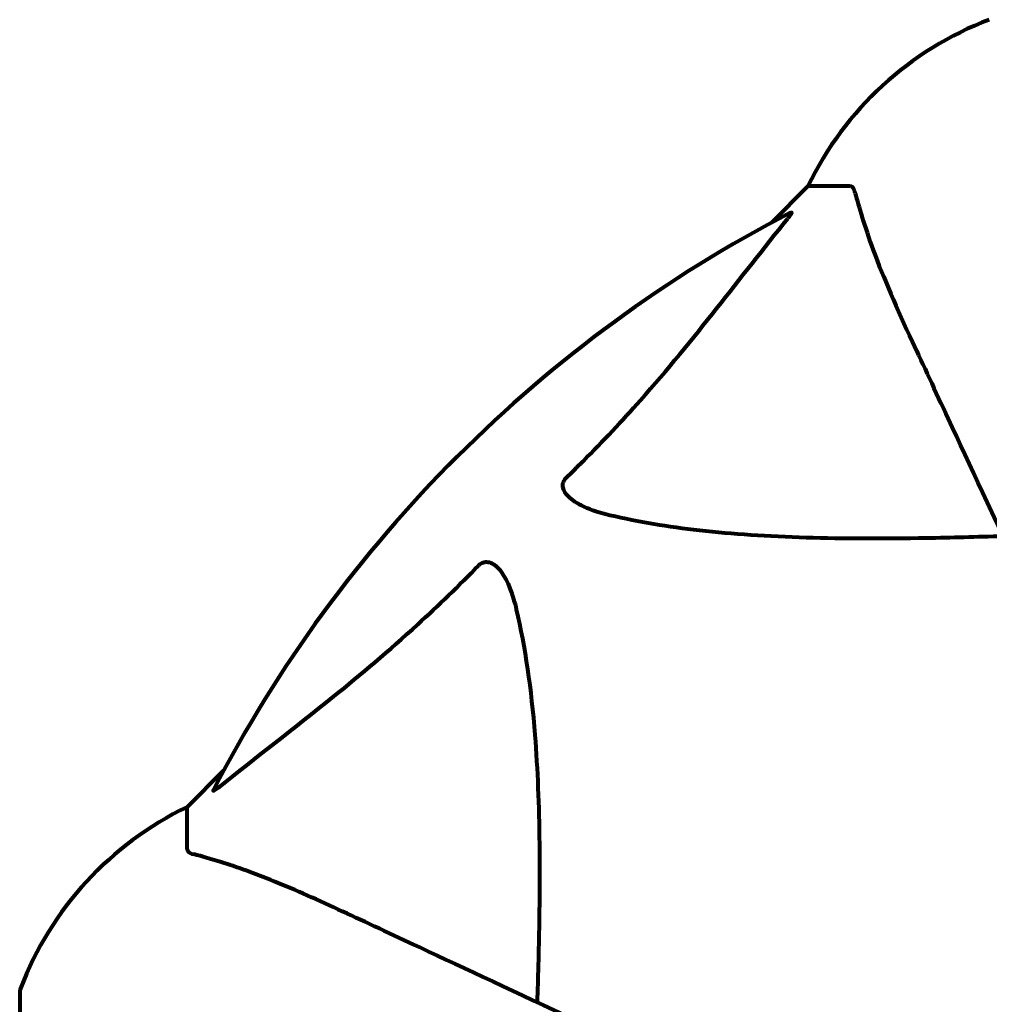
# Model space of a CAD drawing. Units: millimetres. Extents: x 1883.6 to 1895.1, y 926.9 to 938.7.
# Drawn here: x 1888.5 to 1888.6, y 934.1 to 934.1 of the extents above; entities that cross this region are included whole.
import ezdxf

# ---------------------------------------------------------------- set-up
doc = ezdxf.new("R2010")
doc.units = ezdxf.units.MM
doc.layers.get('0').update_dxf_attribs({"lineweight": 80})

msp = doc.modelspace()

# ---------------------------------------------------------------- linework, layer by layer
for p, q in [((1888.552517346159, 934.1275872575106), (1888.549771346204, 934.1248412575542)), ((1888.549771346204, 934.1248412575542), (1888.552517346159, 934.1275872575106)), ((1888.555684477787, 934.1275872575106), (1888.552517346159, 934.1275872575106)), ((1888.508563346118, 934.0836332574672), (1888.50581734616, 934.0808872575108)), ((1888.50581734616, 934.0808872575108), (1888.508563346118, 934.0836332574672)), ((1888.50581734616, 934.0777201258825), (1888.50581734616, 934.0808872575108)), ((1888.493223235769, 934.0668872575106), (1888.493223235769, 934.0042872575104))]:
    msp.add_line(p, q)
for centre, radius, start, end in [((1888.57504511234, 934.1167475273032), 0.02499999999999991, 110.8132778330325, 154.3044431066177), ((1888.57504511234, 934.1167475273032), 0.02500000000000007, 110.8132778330325, 154.3044431066177), ((1888.59781734616, 934.035587257511), 0.1013641684008579, 117.3738449865613, 152.6261550597521), ((1888.516657076366, 934.0583594913314), 0.02499999999999996, 115.6955569385019, 159.1867221854828), ((1888.516657076366, 934.0583594913314), 0.025, 115.6955569385019, 159.1867221854828), ((1888.494223235769, 934.0668872575106), 0.0009999999999994276, 159.1867221854828, 180), ((1888.494223235769, 934.0668872575106), 0.0009999999999995522, 159.1867221854828, 180)]:
    msp.add_arc(centre, radius, start, end)
for points, knots in [([(1888.556072135755, 934.1270761502037), (1888.556029709687, 934.1272376660581), (1888.555981166462, 934.1273781695945), (1888.555854896539, 934.12754653509), (1888.555782757133, 934.1275872575106), (1888.55568447779, 934.1275872575106)], [0, 0, 0, 0, 0.1541752480997121, 0.1541752480997121, 0.2866473227465759, 0.2866473227465759, 0.2866473227465759, 0.2866473227465759]), ([(1888.556072135755, 934.1270761502037), (1888.55634185963, 934.1260493126092), (1888.55674073074, 934.124648592674), (1888.558201147004, 934.1206970429885), (1888.559215733619, 934.1183686827526), (1888.560372179674, 934.1158886761787)], [-2.891191690096441, -2.891191690096441, -2.891191690096441, -2.891191690096441, -1.528318389951193, -1.528318389951193, -1.22247646254901e-09, -1.22247646254901e-09, -1.22247646254901e-09, -1.22247646254901e-09]), ([(1888.551210663515, 934.1256012106014), (1888.551251672861, 934.1256224435219), (1888.551279775137, 934.1256296910833), (1888.551301925939, 934.1256086651829), (1888.551295686292, 934.1255814510241), (1888.551250182534, 934.1254926270976), (1888.551207435122, 934.1254286802996), (1888.551109644003, 934.1252957715196), (1888.551057020462, 934.1252283568956), (1888.550999845143, 934.1251576225122)], [0.6679083567842353, 0.6679083567842353, 0.6679083567842353, 0.6679083567842353, 0.6875631907966506, 0.6875631907966506, 0.7069865470330846, 0.7069865470330846, 0.729106544782376, 0.729106544782376, 0.7476399932946334, 0.7476399932946334, 0.7476399932946334, 0.7476399932946334]), ([(1888.534338238206, 934.1056514710726), (1888.534754818412, 934.1060581892598), (1888.535168524251, 934.1064678394068), (1888.537113320389, 934.1084227230704), (1888.538547861933, 934.1099524362044), (1888.544029639991, 934.1161211122062), (1888.547387768883, 934.1206889798059), (1888.550999847013, 934.1251576190298)], [-3.29729862498998, -3.29729862498998, -3.29729862498998, -3.29729862498998, -3.096592540188651, -3.096592540188651, -2.347308292974257, -2.347308292974257, -0.09731252433499638, -0.09731252433499638, -0.09731252433499638, -0.09731252433499638]), ([(1888.560372179674, 934.1158886761777), (1888.561190364713, 934.1141340727027), (1888.562090183231, 934.1122044056601), (1888.563069416408, 934.1101044333345), (1888.564678538766, 934.1066536593016), (1888.566516005424, 934.1027131993415), (1888.570483655524, 934.0942045462407), (1888.572597892716, 934.0896705499526), (1888.574831619303, 934.0848803078288)], [4.887094409741937, 4.887094409741937, 4.887094409741937, 4.887094409741937, 6.113907126524166, 6.113907126524166, 6.113907126524166, 8.129863915456056, 8.129863915456056, 10.06448642696776, 10.06448642696776, 10.06448642696776, 10.06448642696776]), ([(1888.537649383511, 934.1028230439479), (1888.536071643766, 934.1031911648706), (1888.535034608093, 934.1037019942723), (1888.534499504506, 934.1042372575102), (1888.53428211203, 934.1044547148476), (1888.534145855481, 934.1046782678859), (1888.534076580142, 934.1049871411324), (1888.534066646776, 934.1050971965906), (1888.534104322958, 934.1052846730227), (1888.534128115132, 934.105357540875), (1888.534199977218, 934.1054878007353), (1888.534237065987, 934.105541336965), (1888.534301532324, 934.1056143285577), (1888.534319451407, 934.1056331290265), (1888.534338238206, 934.1056514710726)], [4.216166551859438, 4.216166551859438, 4.216166551859438, 4.216166551859438, 4.692072013064237, 4.692072013064237, 4.692072013064237, 4.885414515900502, 4.885414515900502, 4.966629995520763, 4.966629995520763, 5.010037965213754, 5.010037965213754, 5.039387958134771, 5.039387958134771, 5.049894872564074, 5.049894872564074, 5.049894872564074, 5.049894872564074]), ([(1888.567195455385, 934.1012561141943), (1888.565218015888, 934.1011951818618), (1888.563292544744, 934.1011447246328), (1888.555053956273, 934.1010038861259), (1888.549362741281, 934.1011218300691), (1888.542012495248, 934.1019590594597), (1888.53977098502, 934.1023280282734), (1888.537649383511, 934.1028230439479)], [-7.441778431792588, -7.441778431792588, -7.441778431792588, -7.441778431792588, -6.631196315246044, -6.631196315246044, -3.871439697775135, -3.871439697775135, -2.579149778386785, -2.579149778386785, -2.579149778386785, -2.579149778386785]), ([(1888.527753132597, 934.0990663654629), (1888.527759193349, 934.0990725731726), (1888.527765329212, 934.0990787118826), (1888.527820137127, 934.0991322276604), (1888.527870390194, 934.0991722712015), (1888.527980703352, 934.0992430635806), (1888.528038093177, 934.0992697229794), (1888.528180679588, 934.0993184796653), (1888.528263496, 934.0993283035468), (1888.528490189901, 934.099326590278), (1888.52862962489, 934.0992793068963), (1888.528902223004, 934.0991425104248), (1888.529044769484, 934.0990276392786), (1888.529167346159, 934.0989050991639), (1888.529604829365, 934.0984677464457), (1888.530032705164, 934.0976875913093), (1888.530451168689, 934.0962813914239), (1888.530519214307, 934.0960224281171), (1888.530581559721, 934.0957552201662)], [3.5334713539123, 3.5334713539123, 3.5334713539123, 3.5334713539123, 3.536052478408477, 3.536052478408477, 3.556245824876187, 3.556245824876187, 3.57932694355565, 3.57932694355565, 3.616766337628917, 3.616766337628917, 3.695621442422709, 3.695621442422709, 3.80460503229314, 3.80460503229314, 3.80460503229314, 4.193573733645227, 4.193573733645227, 4.277402828055401, 4.277402828055401, 4.277402828055401, 4.277402828055401]), ([(1888.50824698464, 934.0824047566566), (1888.510929588695, 934.0845731517666), (1888.513873108773, 934.0868142535419), (1888.51889440858, 934.0908676690015), (1888.521005289419, 934.0926406077888), (1888.524731897943, 934.0960531525443), (1888.526253289428, 934.0975301544031), (1888.527753132597, 934.0990663654629)], [-3.381682436095927, -3.381682436095927, -3.381682436095927, -3.381682436095927, -2.051079010119904, -2.051079010119904, -1.136837698641668, -1.136837698641668, -0.473975745004986, -0.473975745004986, -0.473975745004986, -0.473975745004986]), ([(1888.530581559721, 934.0957552201662), (1888.531243690618, 934.0929173748509), (1888.531699786226, 934.0897739689526), (1888.532386954791, 934.0811617253175), (1888.532390766498, 934.0753586818955), (1888.532202779498, 934.0680327392374), (1888.532176747752, 934.0671262152609), (1888.532148489479, 934.0662091482845)], [-5.840532082080272, -5.840532082080272, -5.840532082080272, -5.840532082080272, -4.312329889643564, -4.312329889643564, -2.041689671791497, -2.041689671791497, -1.725442180361121, -1.725442180361121, -1.725442180361121, -1.725442180361121]), ([(1888.508246984141, 934.082404757175), (1888.508238961434, 934.0823982716811), (1888.508231000903, 934.0823918608121), (1888.508100532666, 934.0822872072358), (1888.507985336907, 934.082200887935), (1888.50784995718, 934.082119885411), (1888.507811791785, 934.0821042698371), (1888.507776409447, 934.0821137989551), (1888.507776899712, 934.0821351595905), (1888.507795356819, 934.0821778423378), (1888.50779909685, 934.0821856428774), (1888.507803392583, 934.0821939393936)], [0.8751292962185946, 0.8751292962185946, 0.8751292962185946, 0.8751292962185946, 0.8786791737743528, 0.8786791737743528, 0.9337906224022525, 0.9337906224022525, 0.9692973932248433, 0.9692973932248433, 1.001643263971861, 1.001643263971861, 1.008269776358031, 1.008269776358031, 1.008269776358031, 1.008269776358031]), ([(1888.50581734616, 934.0777201258816), (1888.50581734616, 934.0776404113421), (1888.505844089418, 934.0775800791598), (1888.505971879488, 934.077446088314), (1888.506119701543, 934.0773873016869), (1888.506328453467, 934.0773324679158)], [0, 0, 0, 0, 0.06510083807927777, 0.06510083807927777, 0.1767335862981476, 0.1767335862981476, 0.1767335862981476, 0.1767335862981476]), ([(1888.517515927492, 934.0730324239967), (1888.515706979431, 934.0738759503311), (1888.513981974834, 934.0746447484198), (1888.510910893744, 934.0758866487477), (1888.509540534769, 934.0763806392815), (1888.507594813281, 934.0769883467137), (1888.506928669766, 934.0771748065026), (1888.506328453467, 934.0773324679158)], [-2.923858508851104, -2.923858508851104, -2.923858508851104, -2.923858508851104, -1.830403442784748, -1.830403442784748, -0.8416464067898496, -0.8416464067898496, -0.2736270844171222, -0.2736270844171222, -0.2736270844171222, -0.2736270844171222]), ([(1888.548524295843, 934.0585729843679), (1888.543734055683, 934.0608067100384), (1888.539200061148, 934.0629209464123), (1888.530691410834, 934.0668885952136), (1888.52675095189, 934.0687260613959), (1888.523300178445, 934.0703351834809), (1888.521200202952, 934.0713144181336), (1888.519270533224, 934.0722142379054), (1888.517515927492, 934.0730324239958)], [2.163327826109832, 2.163327826109832, 2.163327826109832, 2.163327826109832, 4.097949544180622, 4.097949544180622, 6.1139055474918, 6.1139055474918, 6.1139055474918, 7.340719843195525, 7.340719843195525, 7.340719843195525, 7.340719843195525])]:
    msp.add_open_spline(points, degree=3, knots=knots)

doc.saveas('drawing.dxf')
